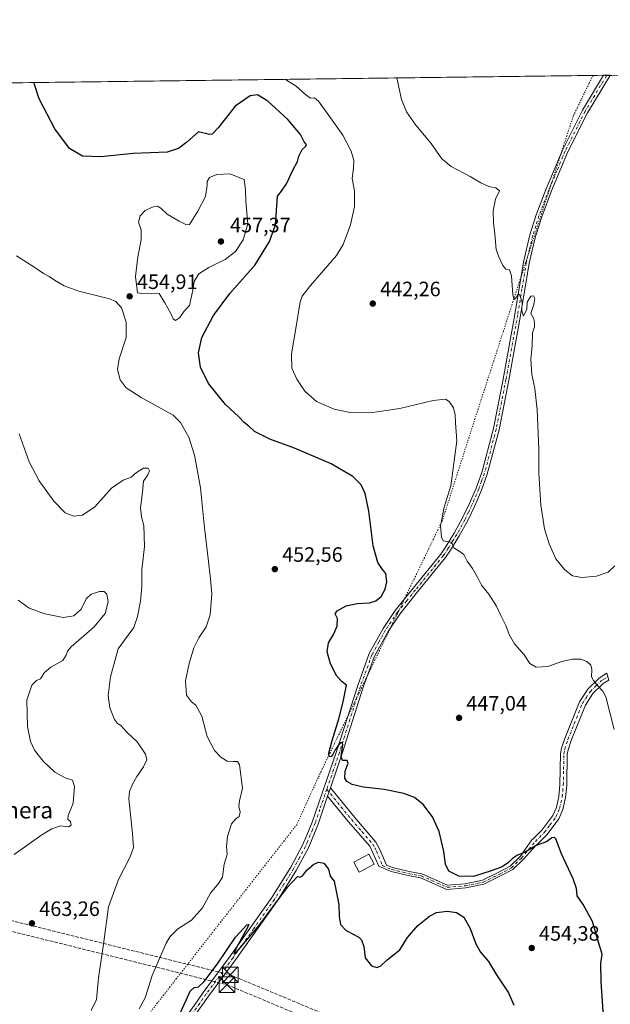
# Model space of a CAD drawing. Units: metres. Extents: x 587214 to 590679, y 4710473 to 4712830.
# Drawn here: x 588260 to 588544, y 4712356 to 4712830 of the extents above; entities that cross this region are included whole.
import ezdxf
from ezdxf.enums import TextEntityAlignment as Align

# ---------------------------------------------------------------- set-up
doc = ezdxf.new("R2010")
doc.units = ezdxf.units.M
doc.header["$MEASUREMENT"] = 0
for name, pattern in [('DGN Style 3', [2.307223, 1.648017, -0.659207]), ('DGN Style 4', [2.638475, 1.318413, -0.659207, 0.001648, -0.659207]), ('DGN Style 5', [1.153612, 0.494405, -0.659207])]:
    doc.linetypes.add(name, pattern=pattern)
for name, color, linetype, lineweight in [('Camino Cxs', 7, 'Continuous', 0), ('Camino eje', 30, 'DGN Style 4', 13), ('Comarca CxS', 21, 'Continuous', 0), ('Comunidad Autónoma CxS', 142, 'Continuous', 0), ('Conducción de hidrocarburos lineal', 6, 'DGN Style 3', 0), ('Cultivos herbáceos CxS', 92, 'Continuous', 0), ('Curva de nivel maestra', 30, 'Continuous', 30), ('Curva de nivel normal', 30, 'Continuous', 0), ('Edificación ligera Cxs', 1, 'Continuous', 0), ('Municipio', 91, 'Continuous', 13), ('Municipio CxS', 4, 'Continuous', 0), ('Pista no pavimentada Cxs', 111, 'Continuous', 0), ('Pista no pavimentada eje', 91, 'DGN Style 4', 0), ('Provincia CxS', 1, 'Continuous', 0), ('Punto de cota en terreno', 7, 'Continuous', 0), ('Rótulo de punto de cota en terreno', 7, 'Continuous', 0), ('Texto cartográfico', 7, 'Continuous', 0), ('Torre de tendido puntual', 7, 'Continuous', 0), ('Vía pecuaria eje', 92, 'DGN Style 5', 0)]:
    doc.layers.add(name, color=color, linetype=linetype, lineweight=lineweight)
doc.styles.add('Style-Arial', font='txt')

# ---------------------------------------------------------------- blocks, each defined once
blk = doc.blocks.new('*U10')
at = {"layer": 'Cultivos herbáceos CxS', "color": 92, "linetype": 'Continuous', "lineweight": 0}
blk.add_polyline3d([(587720.4221, 4712792.54, 493.8706), (588789.9677, 4712806.2275, 436.5308), (588786.9045, 4712798.2879, 436.974), (588792.4371, 4712775.5191, 435.9819), (588795.0009, 4712756.9801, 433.4429), (588831.4372, 4712719.7207, 429.1787), (588840.9398, 4712707.3407, 427.8507), (588849.2508, 4712707.5715, 427.4696), (588880.8301, 4712739.9691, 428.7432), (588901.8829, 4712778.0379, 431.0523), (588922.936, 4712786.9475, 430.8313), (588952.7367, 4712808.3105, 431.5713), (589106.0215, 4712810.2722, 426.3921)], dxfattribs=at)
blk = doc.blocks.new('5PATER')
at = {"layer": 'Conducción de hidrocarburos lineal', "linetype": 'Continuous', "lineweight": 0}
h = blk.add_hatch(color=51, dxfattribs=at)
edge = h.paths.add_edge_path()
edge.add_ellipse((0, 0), major_axis=(-0.11, -0.111), ratio=0.999422, start_angle=0, end_angle=360)
blk = doc.blocks.new('5TTEND')
at = {"layer": 'Municipio', "color": 7, "linetype": 'Continuous', "lineweight": 0}
for p, q in [((-0.375, 0.3754), (0.375, -0.3746)), ((0.372, 0.3784), (-0.372, -0.3776))]:
    blk.add_line(p, q, dxfattribs=at)
at = {"layer": 'Municipio', "color": 7, "linetype": 'Continuous', "lineweight": 0, "flags": 128}
blk.add_lwpolyline([(-0.375, -0.3746), (0.375, -0.3746), (0.375, 0.3754), (-0.375, 0.3754), (-0.372, -0.3776)], dxfattribs=at)

msp = doc.modelspace()

# ---------------------------------------------------------------- linework, layer by layer
at = {"layer": 'Camino Cxs', "color": 7, "linetype": 'Continuous', "lineweight": 0, "extrusion": (0.004855, 0.014317, 0.999886), "elevation": 70776.2005, "flags": 128}
msp.add_lwpolyline([(588399.2355, 4711925.4685), (588400.6058, 4711929.509)], dxfattribs=at)
at = {"layer": 'Camino Cxs', "color": 7, "linetype": 'Continuous', "lineweight": 0}
msp.add_polyline3d([(588408.3601, 4712455.8301, 450.6665), (588409.7301, 4712459.8701, 450.602), (588421.2401, 4712445.7601, 452.9677), (588431.6501, 4712433.7401, 452.81), (588433.5001, 4712430.1901, 452.6773), (588436.6901, 4712422.7001, 451.9406), (588439.5955, 4712421.4343, 451.6378), (588447.5831, 4712419.5373, 451.4463), (588453.7449, 4712418.4075, 451.865), (588466.1739, 4712412.9949, 452.3502), (588474.6709, 4712413.6785, 453.208), (588482.8901, 4712415.3621, 451.2409), (588490.4507, 4712419.0429, 451.7053), (588496.2861, 4712422.2079, 452.0061), (588501.0087, 4712426.7337, 451.5798), (588506.7195, 4712434.8285, 451.5496), (588507.3901, 4712435.2701, 451.458), (588511.5701, 4712439.5101, 451.797), (588516.8701, 4712446.5801, 449.9377), (588518.5301, 4712450.4101, 450.5964), (588519.7301, 4712455.6901, 450.5435), (588520.2601, 4712461.2701, 450.0451), (588520.5301, 4712476.4201, 448.8747), (588521.0101, 4712478.9001, 448.5821), (588522.5501, 4712483.7001, 448.1503), (588529.6001, 4712501.2201, 446.7237), (588533.6301, 4712507.3401, 446.0506), (588539.0801, 4712512.6201, 445.2261), (588542.8601, 4712515.1201, 444.5169), (588543.7001, 4712511.7701, 444.5216), (588541.1101, 4712510.1001, 445.1459), (588536.1201, 4712505.2801, 446.0142), (588532.4701, 4712499.7201, 446.4377), (588525.5801, 4712482.6001, 448.0944), (588524.1301, 4712478.0901, 448.877), (588523.7401, 4712476.0801, 448.9499), (588523.4801, 4712461.0901, 449.709), (588522.9201, 4712455.1801, 449.5175), (588521.6101, 4712449.4001, 449.7401), (588519.6801, 4712444.9501, 450.0511), (588514.0201, 4712437.4101, 451.9713), (588509.4459, 4712432.7739, 451.5705), (588508.9737, 4712432.4625, 451.407), (588502.4717, 4712425.3655, 452.2419), (588497.4759, 4712420.5779, 452.2272), (588491.3655, 4712417.2639, 451.7543), (588483.5385, 4712413.4533, 451.3621), (588474.9527, 4712411.6947, 452.9312), (588465.8349, 4712410.9611, 451.8062), (588453.1577, 4712416.4819, 451.5178), (588447.1715, 4712417.5793, 451.0792), (588438.9615, 4712419.5293, 451.4438), (588433.0001, 4712422.1101, 451.723), (588430.2201, 4712428.6401, 452.7111), (588428.6401, 4712431.7001, 452.5443), (588418.4701, 4712443.4301, 453.4755)], close=True, dxfattribs=at)
msp.add_polyline3d([(588409.7301, 4712459.8701, 450.602), (588421.2401, 4712445.7601, 452.9677), (588431.6501, 4712433.7401, 452.81), (588433.5001, 4712430.1901, 452.6773), (588436.6901, 4712422.7001, 451.9406), (588439.5955, 4712421.4343, 451.6378), (588447.5831, 4712419.5373, 451.4463), (588453.7449, 4712418.4075, 451.865), (588466.1739, 4712412.9949, 452.3502), (588474.6709, 4712413.6785, 453.208), (588482.8901, 4712415.3621, 451.2409), (588490.4507, 4712419.0429, 451.7053), (588496.2861, 4712422.2079, 452.0061), (588501.0087, 4712426.7337, 451.5798), (588506.7195, 4712434.8285, 451.5496), (588507.3901, 4712435.2701, 451.458), (588511.5701, 4712439.5101, 451.797), (588516.8701, 4712446.5801, 449.9377), (588518.5301, 4712450.4101, 450.5964), (588519.7301, 4712455.6901, 450.5435), (588520.2601, 4712461.2701, 450.0451), (588520.5301, 4712476.4201, 448.8747), (588521.0101, 4712478.9001, 448.5821), (588522.5501, 4712483.7001, 448.1503), (588529.6001, 4712501.2201, 446.7237), (588533.6301, 4712507.3401, 446.0506), (588539.0801, 4712512.6201, 445.2261), (588542.8601, 4712515.1201, 444.5169), (588543.7001, 4712511.7701, 444.5216), (588541.1101, 4712510.1001, 445.1459), (588536.1201, 4712505.2801, 446.0142), (588532.4701, 4712499.7201, 446.4377), (588525.5801, 4712482.6001, 448.0944), (588524.1301, 4712478.0901, 448.877), (588523.7401, 4712476.0801, 448.9499), (588523.4801, 4712461.0901, 449.709), (588522.9201, 4712455.1801, 449.5175), (588521.6101, 4712449.4001, 449.7401), (588519.6801, 4712444.9501, 450.0511), (588514.0201, 4712437.4101, 451.9713), (588509.4459, 4712432.7739, 451.5705), (588508.9737, 4712432.4625, 451.407), (588502.4717, 4712425.3655, 452.2419), (588497.4759, 4712420.5779, 452.2272), (588491.3655, 4712417.2639, 451.7543), (588483.5385, 4712413.4533, 451.3621), (588474.9527, 4712411.6947, 452.9312), (588465.8349, 4712410.9611, 451.8062), (588453.1577, 4712416.4819, 451.5178), (588447.1715, 4712417.5793, 451.0792), (588438.9615, 4712419.5293, 451.4438), (588433.0001, 4712422.1101, 451.723), (588430.2201, 4712428.6401, 452.7111), (588428.6401, 4712431.7001, 452.5443), (588418.4701, 4712443.4301, 453.4755), (588408.3601, 4712455.8301, 450.6665)], dxfattribs=at)
at = {"layer": 'Camino eje', "color": 30, "linetype": 'DGN Style 4', "lineweight": 13}
msp.add_polyline3d([(588407.9599, 4712459.1807, 450.5429), (588414.8001, 4712450.7951, 452.4619), (588419.8551, 4712444.5951, 453.0706), (588424.9401, 4712438.7301, 453.1682), (588430.1451, 4712432.7201, 452.4953), (588431.0701, 4712430.9451, 452.505), (588431.8601, 4712429.4151, 452.4728), (588434.8451, 4712422.4051, 451.7961), (588439.2785, 4712420.4817, 451.5432), (588447.3773, 4712418.5583, 451.2522), (588453.4513, 4712417.4447, 451.6625), (588466.0045, 4712411.9781, 452.2044), (588474.8119, 4712412.6867, 453.3273), (588483.2143, 4712414.4077, 451.3221), (588490.9081, 4712418.1533, 451.7801), (588496.8809, 4712421.3929, 452.1023), (588501.7403, 4712426.0497, 451.9163), (588508.4151, 4712434.0201, 451.4432), (588512.7951, 4712438.4601, 451.952), (588515.4451, 4712441.9951, 450.5602), (588518.2751, 4712445.7651, 449.9063), (588520.0701, 4712449.9051, 450.0899), (588521.3251, 4712455.4351, 449.9601), (588521.8701, 4712461.1801, 449.8875), (588522.0001, 4712468.6751, 449.4341), (588522.1351, 4712476.2501, 448.7685), (588522.5701, 4712478.4951, 448.5404), (588524.0651, 4712483.1501, 448.095), (588531.0351, 4712500.4701, 446.5587), (588532.8601, 4712503.2501, 446.2308), (588534.8751, 4712506.3101, 445.9975), (588537.6001, 4712508.9501, 445.5851), (588540.0951, 4712511.3601, 445.1243), (588541.3901, 4712512.1951, 444.7677), (588543.2801, 4712513.4451, 444.442)], dxfattribs=at)
at = {"layer": 'Comarca CxS', "color": 21, "linetype": 'Continuous', "lineweight": 0, "flags": 128}
msp.add_lwpolyline([(587822.27, 4712721.356), (587824.804, 4712743.33), (587826.255, 4712753.236), (587827.954, 4712761.87), (587830.322, 4712772.573), (587830.819, 4712774.819), (587832.143, 4712784.725), (587833.331, 4712792.853), (587833.2639, 4712793.9841), (590634.28, 4712829.83)], dxfattribs=at)
at = {"layer": 'Comunidad Autónoma CxS', "color": 142, "linetype": 'Continuous', "lineweight": 0, "flags": 128}
msp.add_lwpolyline([(587734.2011, 4710479.1158), (587243.08, 4710472.83), (587214.07, 4712786.06), (587833.2639, 4712793.9841), (590634.28, 4712829.83), (590664.44, 4710516.62)], close=True, dxfattribs=at)
at = {"layer": 'Conducción de hidrocarburos lineal', "color": 6, "linetype": 'DGN Style 3', "lineweight": 0}
for points in [[(587215.7916, 4712648.7845, 484.7647), (587353.6855, 4712614.5224, 493.9248), (587532.722, 4712569.922, 497.6486), (587718.1205, 4712526.5883, 482.7984), (587866.5614, 4712491.026, 460.2819), (588020.0936, 4712454.5085, 459.4194), (588181.7242, 4712414.339, 465.6218), (588361.4813, 4712369.7974, 449.5073), (588482.0273, 4712319.477, 445.4334), (588574.8902, 4712279.792, 439.7105), (588758.3974, 4712203.754, 443.2069), (588913.4163, 4712138.1568, 441.4329), (589047.3557, 4712077.2176, 418.3429)], [(587215.8564, 4712643.6163, 484.5175), (587352.4783, 4712609.6703, 493.4083), (587531.5486, 4712565.0615, 497.4944), (587716.969, 4712521.7227, 483.1948), (587865.4005, 4712486.1626, 459.8151), (588018.9121, 4712449.65, 459.0422), (588180.5199, 4712409.4862, 465.3234), (588359.9078, 4712365.0361, 449.2073), (588480.0818, 4712314.871, 444.9961), (588572.9507, 4712275.1834, 439.6261), (588756.4661, 4712199.142, 443.0162), (588911.4064, 4712133.5781, 441.5283), (589045.3917, 4712072.618, 418.3224)]]:
    msp.add_polyline3d(points, dxfattribs=at)
at = {"layer": 'Cultivos herbáceos CxS', "color": 92, "linetype": 'Continuous', "lineweight": 0, "extrusion": (0.063544, 0.000813206, 0.997979), "elevation": 41668.8535, "flags": 128}
msp.add_lwpolyline([(4704885.9214, -646755.9977), (4704885.9214, -647460.8902)], dxfattribs=at)
at = {"layer": 'Cultivos herbáceos CxS', "color": 92, "linetype": 'Continuous', "lineweight": 0, "extrusion": (0.012072, 0.000154645, 0.999927), "elevation": 8272.5634, "flags": 128}
msp.add_lwpolyline([(588492.9871, 4712801.8205), (588494.6187, 4712801.8414)], dxfattribs=at)
at = {"layer": 'Cultivos herbáceos CxS', "color": 92, "linetype": 'Continuous', "lineweight": 0, "extrusion": (0.031161, 0.000397912, 0.999514), "elevation": 20653.6521, "flags": 128}
msp.add_lwpolyline([(4704904.0949, -648341.2933), (4704904.0949, -648342.978)], dxfattribs=at)
at = {"layer": 'Curva de nivel maestra', "color": 30, "linetype": 'Continuous', "lineweight": 30, "elevation": 450, "flags": 128}
for points in [[(588541.41, 4712347.4501), (588540.05, 4712366.3601), (588540, 4712375.1901), (588540.5, 4712379.8101), (588538.76, 4712385.5401), (588535.85, 4712395.4601), (588531.39, 4712403.6901), (588528.55, 4712407.9001), (588528.16, 4712411.4301), (588526.6, 4712416.0801), (588521.03, 4712428.1401), (588518.18, 4712435.2601), (588517.59, 4712435.9601), (588516.34, 4712435.7201), (588513.69, 4712433.8801), (588508.83, 4712432.0801), (588503.11, 4712428.7501), (588499.88, 4712427.4701), (588497.34, 4712425.7601), (588495.36, 4712423.6901), (588492.07, 4712421.5801), (588487.14, 4712419.9301), (588478.65, 4712417.2201), (588471.48, 4712417.2501), (588466.69, 4712419.7301), (588465.06, 4712423.0301), (588464.28, 4712429.2401), (588462.07, 4712438.8501), (588458.86, 4712445.8801), (588454.32, 4712451.8401), (588450.14, 4712455.2101), (588445.06, 4712457.1401), (588435.54, 4712459.0401), (588425.62, 4712460.2401), (588420.2, 4712461.4901), (588417.62, 4712462.9101), (588416.63, 4712464.5401), (588416.8, 4712467.9201), (588418.25, 4712471.7401), (588417.74, 4712473.0301), (588415.54, 4712473.0101), (588414.93, 4712474.9301), (588415.66, 4712480.5401), (588415.54, 4712481.5901), (588414.48, 4712481.5401), (588411.94, 4712478.2001), (588410.87, 4712475.9401), (588410.07, 4712474.9301), (588409.09, 4712474.8101), (588408.91, 4712476.5401), (588410.49, 4712482.6901), (588413.84, 4712493.0901), (588415.93, 4712501.2201), (588416.82, 4712506.1201), (588417.42, 4712509.3801), (588415.32, 4712510.9501), (588412.88, 4712513.6601), (588409.69, 4712519.6201), (588408.08, 4712525.4401), (588408.72, 4712529.7701), (588411.27, 4712533.7701), (588413.01, 4712537.7701), (588413.06, 4712541.4401), (588411.95, 4712543.6001), (588412.92, 4712545.1001), (588417.33, 4712547.4501), (588422.54, 4712548.6901), (588428.47, 4712549.0401), (588431.65, 4712549.9601), (588434.09, 4712552.1001), (588436.1, 4712555.5901), (588436.85, 4712559.0401), (588436.38, 4712563.0701), (588434.85, 4712565.0801), (588432.49, 4712568.4301), (588430.24, 4712576.4601), (588428.14, 4712593.0901), (588426.44, 4712601.6501), (588424.45, 4712605.7501), (588420.55, 4712609.7701), (588410.02, 4712615.9901), (588392.5, 4712623.4801), (588380.51, 4712627.8301), (588373.13, 4712631.4501), (588370.38, 4712634.0201), (588368.15, 4712635.8001), (588365.58, 4712638.5601), (588359.22, 4712644.5301), (588351.01, 4712654.6601), (588347.11, 4712662.4301), (588346.16, 4712669.3401), (588347.85, 4712676.7301), (588353.4, 4712687.3201), (588361.36, 4712697.9501), (588373.5, 4712711.8201), (588380.35, 4712723.0201), (588383.3, 4712730.9501), (588384.23, 4712744.8101), (588386.14, 4712747.2901), (588388.53, 4712750.8001), (588391.84, 4712757.6801), (588393.87, 4712761.6001), (588394.49, 4712764.1201), (588396.14, 4712767.3001), (588397.86, 4712768.8501), (588398.14, 4712769.7701), (588397.06, 4712771.0001), (588395.32, 4712774.5401), (588389.19, 4712781.8001), (588379.66, 4712790.5601), (588374.61, 4712793.6101), (588371.15, 4712793.1501), (588363.8, 4712788.1201), (588355.62, 4712777.7401), (588352.74, 4712774.6601), (588351.5, 4712774.6001), (588346.14, 4712775.7401), (588340.54, 4712770.7901), (588336.63, 4712767.7801), (588331.17, 4712766.0901), (588314.73, 4712765.3801), (588299.18, 4712763.8401), (588290.32, 4712764.1701), (588284.02, 4712767.8601), (588277.1, 4712777.3101), (588269.43, 4712791.7901), (588266.9921, 4712799.5347)], [(588335.29, 4712346.9101), (588340.24, 4712357.5501), (588342.12, 4712361.9801), (588344.13, 4712363.6601), (588346.13, 4712364.0101), (588348.91, 4712366.5701), (588355.35, 4712375.0501), (588364.01, 4712387.9001), (588369.44, 4712393.8401), (588370.45, 4712394.1001), (588369.78, 4712392.5501), (588364.38, 4712382.6801), (588363.19, 4712379.6901), (588364.35, 4712380.6001), (588375.19, 4712393.4301), (588389.11, 4712412.0901), (588393.85, 4712417.2301), (588395.03, 4712416.8701), (588396.28, 4712417.5401), (588398.47, 4712420.3101), (588401.81, 4712423.1001), (588404.2, 4712424.1301), (588406.54, 4712423.5801), (588408.74, 4712420.6901), (588409.67, 4712417.2901), (588411.58, 4712414.8401), (588413.81, 4712403.7401), (588413.91, 4712397.8601), (588414.52, 4712394.0501), (588417.23, 4712391.1201), (588423.36, 4712387.9001), (588424.67, 4712386.5901), (588425.74, 4712383.4801), (588426.44, 4712378.0401), (588429.54, 4712374.1201), (588432.04, 4712373.2601), (588433.94, 4712374.1301), (588437.09, 4712377.0101), (588443.19, 4712381.8401), (588446.91, 4712387.7401), (588451.85, 4712393.6001), (588457.39, 4712398.1301), (588460.81, 4712399.7501), (588465.87, 4712400.4001), (588470.41, 4712399.9001), (588474.03, 4712397.5601), (588477.09, 4712392.1101), (588479.8, 4712384.7601), (588482.03, 4712380.7801), (588485.84, 4712376.2801), (588489.75, 4712369.8201), (588495.39, 4712361.1301), (588498.05, 4712355.1401)]]:
    msp.add_lwpolyline(points, dxfattribs=at)
at = {"layer": 'Curva de nivel normal', "color": 30, "linetype": 'Continuous', "lineweight": 0, "flags": 128}
for points, elevation in [([(588546.34, 4712487.9701), (588542.33, 4712503.6201), (588540.91, 4712506.4801), (588538.3, 4712509.2101), (588536.41, 4712511.5201), (588535.47, 4712513.3801), (588535.65, 4712516.9401), (588535.06, 4712519.0201), (588533.13, 4712520.7501), (588530.22, 4712521.8401), (588526.22, 4712521.8401), (588521.08, 4712520.6901), (588514.38, 4712518.2701), (588508.72, 4712517.9401), (588505.68, 4712519.7201), (588502.94, 4712523.9601), (588498.4, 4712529.2401), (588495.72, 4712533.7201), (588494.26, 4712537.9901), (588491.77, 4712542.8201), (588489.67, 4712547.3601), (588486.04, 4712553.1801), (588482.53, 4712557.5001), (588480.77, 4712561.0801), (588478.12, 4712565.4501), (588475.52, 4712568.9801), (588474, 4712572.2701), (588471.7, 4712573.8301), (588469.11, 4712575.4301), (588468.14, 4712578.0201), (588464.08, 4712578.8901), (588463.23, 4712580.5501), (588462.68, 4712586.0001), (588464.42, 4712595.0201), (588467.74, 4712605.3601), (588470.65, 4712627.0701), (588469.9, 4712635.6701), (588469.73, 4712639.4801), (588468.95, 4712642.9201), (588466.91, 4712645.8801), (588465.07, 4712647.0401), (588459.18, 4712646.5001), (588443.1, 4712642.5201), (588428.91, 4712640.4701), (588419.22, 4712640.6101), (588411.58, 4712642.3201), (588402.98, 4712645.9801), (588397.34, 4712650.9801), (588393.47, 4712656.6501), (588391.21, 4712661.9501), (588391, 4712668.9401), (588393.02, 4712681.1001), (588395.22, 4712693.9401), (588396.1, 4712696.6501), (588400.1, 4712701.8501), (588412.69, 4712716.2001), (588415.84, 4712721.6001), (588419.44, 4712731.0401), (588421.32, 4712739.9201), (588421.29, 4712747.3701), (588420.2, 4712753.2701), (588420.85, 4712758.3201), (588420.98, 4712761.9401), (588419.64, 4712766.4501), (588415.64, 4712774.2901), (588408.9, 4712783.6601), (588404.06, 4712790.5901), (588402.02, 4712792.1401), (588400.14, 4712792.1101), (588397.81, 4712793.5701), (588393.19, 4712797.8001), (588388.0197, 4712801.0836)], 445), ([(588441.6644, 4712801.7702), (588443.95, 4712791.4401), (588446.4, 4712785.3801), (588450.9, 4712779.1001), (588458.22, 4712770.1201), (588463.43, 4712762.8001), (588467.87, 4712759.1701), (588477.04, 4712754.3501), (588482.2, 4712751.1901), (588486.03, 4712749.4401), (588489.37, 4712748.9001), (588491.15, 4712747.3501), (588489.27, 4712743.4601), (588488.16, 4712737.7701), (588488.18, 4712732.0401), (588488.9, 4712726.7601), (588489.57, 4712719.2001), (588490.83, 4712715.5901), (588492.73, 4712711.3701), (588494.15, 4712709.7301), (588495.9, 4712709.3001), (588496.87, 4712706.4501), (588497.51, 4712697.3201), (588498.19, 4712695.0001), (588499.1, 4712696.0401), (588500.07, 4712697.8501), (588500.97, 4712697.2101), (588502.11, 4712693.7801), (588501.91, 4712689.6801), (588502.7, 4712687.0801), (588504.22, 4712690.3501), (588504.38, 4712693.7801), (588506.16, 4712696.7301), (588507.43, 4712696.9001), (588508.17, 4712695.5701), (588507.71, 4712692.6801), (588506.26, 4712688.3401), (588507.62, 4712685.7801), (588507.93, 4712683.8101), (588507.98, 4712681.9001), (588507.08, 4712678.9601), (588506.84, 4712672.7301), (588506.24, 4712666.3501), (588506.78, 4712658.9101), (588508.22, 4712652.1401), (588509.31, 4712641.9401), (588510.08, 4712623.0401), (588510.14, 4712611.4301), (588511.11, 4712595.9601), (588512.79, 4712584.5801), (588514.98, 4712577.4401), (588518.34, 4712570.2001), (588522.53, 4712564.8201), (588526.24, 4712562.0501), (588530.82, 4712561.1201), (588537.82, 4712561.7501), (588543.48, 4712563.7201), (588546.69, 4712566.7701)], 440), ([(588361.3, 4712755.6201), (588354.98, 4712755.3201), (588351.51, 4712753.7601), (588350.3, 4712751.8701), (588350.37, 4712750.0601), (588349.5, 4712744.7301), (588345.96, 4712737.6801), (588341.94, 4712731.2201), (588340.45, 4712731.0201), (588336.96, 4712732.8401), (588331.17, 4712736.1601), (588328.07, 4712739.0601), (588326.38, 4712740.0401), (588323.9, 4712739.5801), (588320.53, 4712737.8601), (588318.04, 4712735.3601), (588317.37, 4712732.3601), (588318.56, 4712728.5401), (588318.6, 4712723.7901), (588316.99, 4712715.5801), (588315.82, 4712706.1101), (588316.77, 4712698.2801), (588318.69, 4712697.8901), (588323.4, 4712697.7601), (588327.28, 4712697.9301), (588330.01, 4712693.4401), (588332.89, 4712688.3201), (588333.93, 4712685.7001), (588335.19, 4712685.0301), (588337.01, 4712686.2801), (588339.26, 4712689.4501), (588341.88, 4712692.1101), (588343.51, 4712699.4901), (588344.16, 4712703.6901), (588346.4, 4712707.4301), (588351.13, 4712710.4701), (588359.11, 4712714.3901), (588364.02, 4712718.2501), (588367.77, 4712723.8701), (588369.89, 4712731.4601), (588369.06, 4712742.2101), (588368.83, 4712747.9201), (588368.13, 4712752.8801), (588361.3, 4712755.6201)], 455), ([(588317.61, 4712353.4301), (588320.45, 4712358.6701), (588323.87, 4712369.4201), (588330.58, 4712385.0901), (588332.48, 4712388.3001), (588336.02, 4712391.7601), (588342.77, 4712396.0901), (588348.13, 4712402.0901), (588352.06, 4712409.2001), (588355.77, 4712413.8701), (588357.78, 4712416.8701), (588358.5, 4712423.0901), (588359.97, 4712427.7601), (588359.65, 4712431.7601), (588360.24, 4712436.3901), (588362.11, 4712442.5001), (588364.13, 4712444.9601), (588365.86, 4712446.0501), (588366.26, 4712448.2201), (588365.61, 4712450.9001), (588365.93, 4712453.5401), (588367.44, 4712459.6901), (588365.91, 4712471.0001), (588364.92, 4712472.5601), (588362.83, 4712472.6201), (588360, 4712472.7901), (588356.92, 4712474.5801), (588353.9, 4712477.8001), (588350.38, 4712484.5801), (588347.75, 4712494.3901), (588344.99, 4712499.6301), (588342.86, 4712501.2201), (588340.36, 4712504.5301), (588340.01, 4712511.4501), (588341.7, 4712519.7301), (588344.03, 4712527.2501), (588346.43, 4712532.1401), (588349.87, 4712537.4401), (588351.86, 4712543.2601), (588352.7, 4712553.3701), (588351.95, 4712560.4401), (588350.84, 4712570.4001), (588349.03, 4712585.0201), (588347.2, 4712604.4201), (588344.25, 4712620.0201), (588341.47, 4712628.8201), (588337.54, 4712635.7801), (588333.94, 4712639.3901), (588318.63, 4712647.8001), (588311.36, 4712652.4701), (588308.52, 4712656.3701), (588307.22, 4712661.3301), (588308.05, 4712666.5601), (588311.4, 4712676.8101), (588311.33, 4712684.1601), (588309.11, 4712691.0201), (588306.32, 4712694.1001), (588303.28, 4712695.3801), (588288.59, 4712699.1501), (588281.48, 4712701.6101), (588276.8, 4712704.3501), (588274.35, 4712706.1401), (588271.58, 4712707.5601), (588267.44, 4712710.4201), (588258.49, 4712716.1501)], 455), ([(588294.46, 4712352.6101), (588297.01, 4712357.9601), (588297.99, 4712368.3201), (588300.38, 4712384.6401), (588302.9, 4712402.5101), (588307.62, 4712415.7601), (588313.16, 4712426.2601), (588314.96, 4712430.9201), (588314.48, 4712437.8901), (588312.6, 4712454.5801), (588312.9, 4712458.1501), (588314.49, 4712461.6201), (588316.58, 4712465.3101), (588319.7, 4712470.0301), (588321.31, 4712473.4101), (588320.7, 4712476.0801), (588316.72, 4712482.0201), (588311.7, 4712486.6601), (588308.87, 4712489.8301), (588307.22, 4712490.8601), (588305.79, 4712492.7601), (588303.5, 4712498.4001), (588302.77, 4712504.2601), (588303.84, 4712513.2901), (588307.54, 4712526.8601), (588312.32, 4712533.4601), (588315.04, 4712537.1201), (588316.8, 4712542.3201), (588318.27, 4712549.8001), (588318.88, 4712556.8501), (588318.92, 4712564.8901), (588320.14, 4712576.1201), (588319.89, 4712586.2001), (588318.73, 4712590.3701), (588318.35, 4712594.6601), (588319.22, 4712602.3501), (588319.74, 4712607.5001), (588321.77, 4712610.5401), (588322.68, 4712612.4801), (588322.03, 4712613.7601), (588319.78, 4712613.7801), (588316.3, 4712611.7501), (588313.76, 4712609.4601), (588309.97, 4712608.1001), (588304.39, 4712604.2101), (588296.26, 4712595.2701), (588290.37, 4712591.2001), (588286.13, 4712590.7101), (588281.96, 4712592.3801), (588276.57, 4712597.8801), (588269.52, 4712607.7001), (588264.67, 4712616.8801), (588259.8, 4712630.4201)], 460), ([(588259.43, 4712550.2401), (588264.64, 4712546.3401), (588272.28, 4712543.6101), (588281.08, 4712541.9801), (588286.13, 4712542.7401), (588289.78, 4712545.8501), (588292.06, 4712550.9001), (588294.6, 4712553.1201), (588298.53, 4712554.3801), (588300.78, 4712554.3901), (588302.1, 4712553.1301), (588302.74, 4712549.4101), (588301.24, 4712543.9101), (588296.03, 4712537.3501), (588284.89, 4712527.7101), (588283.13, 4712525.7601), (588282.52, 4712523.7301), (588280.89, 4712521.1401), (588275.13, 4712518.0201), (588272.13, 4712515.3601), (588270.13, 4712512.2901), (588268.13, 4712511.6001), (588265.92, 4712509.3701), (588263.58, 4712502.1601), (588263.91, 4712489.4301), (588265.25, 4712482.2101), (588267.28, 4712478.0601), (588271.45, 4712472.7501), (588277.08, 4712467.4701), (588281.99, 4712464.6301), (588285.54, 4712463.5101), (588286.49, 4712460.4301), (588285.8, 4712452.4301), (588283.44, 4712446.5901), (588283.34, 4712444.7501), (588284.54, 4712443.5901), (588284.86, 4712441.9301), (588283.64, 4712441.1301), (588279.69, 4712441.4901), (588275.58, 4712440.1401), (588270.8, 4712437.2301), (588257.46, 4712427.7601)], 465)]:
    msp.add_lwpolyline(points, dxfattribs=dict(at, elevation=elevation))
at = {"layer": 'Edificación ligera Cxs', "color": 1, "linetype": 'Continuous', "lineweight": 0}
msp.add_polyline3d([(588430.8001, 4712423.1001, 452.4306), (588423.5701, 4712419.2301, 452.9202), (588421.0101, 4712424.0101, 454.1852), (588428.2301, 4712427.8801, 453.1014), (588430.8001, 4712423.1001, 452.4306)], dxfattribs=at)
msp.add_3dface([(588430.8001, 4712423.1001, 454.1852), (588423.5701, 4712419.2301, 454.1852), (588421.0101, 4712424.0101, 454.1852), (588428.2301, 4712427.8801, 454.1852)], dxfattribs=at)
at = {"layer": 'Municipio CxS', "color": 4, "linetype": 'Continuous', "lineweight": 0, "flags": 128}
msp.add_lwpolyline([(587822.27, 4712721.356), (587824.804, 4712743.33), (587826.255, 4712753.236), (587827.954, 4712761.87), (587830.322, 4712772.573), (587830.819, 4712774.819), (587832.143, 4712784.725), (587833.331, 4712792.853), (587833.2639, 4712793.9841), (590634.28, 4712829.83)], dxfattribs=at)
at = {"layer": 'Pista no pavimentada Cxs', "color": 111, "linetype": 'Continuous', "lineweight": 0, "extrusion": (0.031471, 0.000402495, 0.999505), "elevation": 20857.3798, "flags": 128}
msp.add_lwpolyline([(4704891.0709, -648427.6465), (4704891.0709, -648430.9637)], dxfattribs=at)
at = {"layer": 'Pista no pavimentada Cxs', "color": 111, "linetype": 'Continuous', "lineweight": 0, "extrusion": (0.004855, 0.014317, 0.999886), "elevation": 70776.2005, "flags": 128}
msp.add_lwpolyline([(588399.2355, 4711925.4685), (588400.6058, 4711929.509)], dxfattribs=at)
at = {"layer": 'Pista no pavimentada Cxs', "color": 111, "linetype": 'Continuous', "lineweight": 0}
for points in [[(588336.0701, 4712343.7901, 450.6583), (588345.6601, 4712357.2901, 450.236), (588348.5201, 4712361.3301, 450.1572), (588361.4701, 4712378.8001, 450.2257), (588381.4601, 4712406.9701, 450.2684), (588390.6301, 4712421.6601, 450.5057), (588396.3201, 4712432.2801, 450.8139), (588398.3301, 4712437.0901, 450.7869), (588400.9801, 4712443.4001, 450.8272), (588412.7201, 4712477.3001, 450.9051), (588422.8501, 4712509.1801, 449.937), (588428.4201, 4712524.5201, 449.6646), (588435.0701, 4712536.6301, 449.4062), (588440.8401, 4712545.2301, 449.3959), (588449.5201, 4712555.9801, 449.0268), (588462.9101, 4712572.4301, 445.7849), (588465.1401, 4712575.7701, 445.5042), (588469.3401, 4712582.6001, 444.8011), (588473.2001, 4712589.6401, 444.658), (588476.7001, 4712596.8601, 444.1814), (588479.8301, 4712604.2401, 443.7174), (588482.5801, 4712611.7801, 442.7764), (588488.1801, 4712632.9301, 442.2764), (588492.8701, 4712656.7601, 441.8107), (588498.5201, 4712687.9001, 440.5242), (588502.6701, 4712713.0901, 439.8459), (588505.8201, 4712726.2001, 440.0246), (588508.8201, 4712735.8501, 439.4213), (588513.6501, 4712748.4301, 441.2406), (588521.4001, 4712766.9701, 439.1181), (588531.0801, 4712786.3101, 439.1286), (588541.1701, 4712803.0401, 438.9943), (588541.1721, 4712803.0435, 438.9943), (588544.4874, 4712803.0859, 438.8899), (588544.0901, 4712802.4701, 438.8858), (588533.5301, 4712784.9601, 439.0609), (588523.9401, 4712765.8001, 439.2654), (588516.2401, 4712747.3901, 439.9523), (588511.4601, 4712734.9301, 439.3539), (588508.5201, 4712725.4501, 440.9621), (588505.4101, 4712712.5401, 440.2242), (588501.2801, 4712687.4201, 440.5498), (588495.6201, 4712656.2401, 442.4496), (588490.9101, 4712632.3101, 443.5149), (588485.2501, 4712610.9401, 442.8359), (588482.4301, 4712603.2201, 443.2312), (588479.2401, 4712595.7001, 444.7427), (588475.6901, 4712588.3501, 444.7264), (588471.7601, 4712581.1901, 445.0953), (588467.4901, 4712574.2601, 445.6762), (588465.1601, 4712570.7701, 446.1348), (588451.6901, 4712554.2201, 448.0218), (588443.1001, 4712543.5701, 449.1949), (588437.4601, 4712535.1701, 449.2751), (588430.9701, 4712523.3601, 449.7039), (588425.4901, 4712508.2801, 449.8784), (588415.3801, 4712476.4201, 450.8339), (588409.7301, 4712459.8701, 450.602), (588408.3601, 4712455.8301, 450.6665), (588403.7501, 4712442.3301, 451.0413), (588399.1801, 4712430.9301, 450.7478), (588393.2801, 4712420.0001, 450.4766), (588384.0601, 4712405.2401, 450.1362), (588364.0001, 4712376.9601, 449.9415), (588351.0501, 4712359.4901, 449.8393), (588338.5201, 4712341.8501, 449.972)], [(588336.0701, 4712343.7901, 450.6583), (588345.6601, 4712357.2901, 450.236), (588348.5201, 4712361.3301, 450.1572), (588361.4701, 4712378.8001, 450.2257), (588381.4601, 4712406.9701, 450.2684), (588390.6301, 4712421.6601, 450.5057), (588396.3201, 4712432.2801, 450.8139), (588398.3301, 4712437.0901, 450.7869), (588400.9801, 4712443.4001, 450.8272), (588412.7201, 4712477.3001, 450.9051), (588422.8501, 4712509.1801, 449.937), (588428.4201, 4712524.5201, 449.6646), (588435.0701, 4712536.6301, 449.4062), (588440.8401, 4712545.2301, 449.3959), (588449.5201, 4712555.9801, 449.0268), (588462.9101, 4712572.4301, 445.7849), (588465.1401, 4712575.7701, 445.5042), (588469.3401, 4712582.6001, 444.8011), (588473.2001, 4712589.6401, 444.658), (588476.7001, 4712596.8601, 444.1814), (588479.8301, 4712604.2401, 443.7174), (588482.5801, 4712611.7801, 442.7764), (588488.1801, 4712632.9301, 442.2764), (588492.8701, 4712656.7601, 441.8107), (588498.5201, 4712687.9001, 440.5242), (588502.6701, 4712713.0901, 439.8459), (588505.8201, 4712726.2001, 440.0246), (588508.8201, 4712735.8501, 439.4213), (588513.6501, 4712748.4301, 441.2406), (588521.4001, 4712766.9701, 439.1181), (588531.0801, 4712786.3101, 439.1286), (588541.1701, 4712803.0401, 438.9943), (588541.1722, 4712803.0436, 438.9943)], [(588544.4874, 4712803.086, 438.8899), (588544.0901, 4712802.4701, 438.8858), (588533.5301, 4712784.9601, 439.0609), (588523.9401, 4712765.8001, 439.2654), (588516.2401, 4712747.3901, 439.9523), (588511.4601, 4712734.9301, 439.3539), (588508.5201, 4712725.4501, 440.9621), (588505.4101, 4712712.5401, 440.2242), (588501.2801, 4712687.4201, 440.5498), (588495.6201, 4712656.2401, 442.4496), (588490.9101, 4712632.3101, 443.5149), (588485.2501, 4712610.9401, 442.8359), (588482.4301, 4712603.2201, 443.2312), (588479.2401, 4712595.7001, 444.7427), (588475.6901, 4712588.3501, 444.7264), (588471.7601, 4712581.1901, 445.0953), (588467.4901, 4712574.2601, 445.6762), (588465.1601, 4712570.7701, 446.1348), (588451.6901, 4712554.2201, 448.0218), (588443.1001, 4712543.5701, 449.1949), (588437.4601, 4712535.1701, 449.2751), (588430.9701, 4712523.3601, 449.7039), (588425.4901, 4712508.2801, 449.8784), (588415.3801, 4712476.4201, 450.8339), (588409.7301, 4712459.8701, 450.602)], [(588408.3601, 4712455.8301, 450.6665), (588403.7501, 4712442.3301, 451.0413), (588399.1801, 4712430.9301, 450.7478), (588393.2801, 4712420.0001, 450.4766), (588384.0601, 4712405.2401, 450.1362), (588364.0001, 4712376.9601, 449.9415), (588351.0501, 4712359.4901, 449.8393), (588338.5201, 4712341.8501, 449.972)]]:
    msp.add_polyline3d(points, dxfattribs=at)
at = {"layer": 'Pista no pavimentada eje', "color": 91, "linetype": 'DGN Style 4', "lineweight": 0}
for points in [[(588542.8037, 4712803.0644, 438.9493), (588542.6301, 4712802.7551, 438.9497), (588532.3051, 4712785.6351, 439.0862), (588522.6701, 4712766.3851, 439.1466), (588518.7951, 4712757.1151, 439.2087), (588514.9451, 4712747.9101, 440.5706), (588510.1401, 4712735.3901, 439.3905), (588508.6401, 4712730.5651, 439.5817), (588507.1701, 4712725.8251, 440.3261), (588505.6151, 4712719.3701, 441.2736), (588504.0401, 4712712.8151, 440.0632), (588501.9651, 4712700.2201, 440.3009), (588499.9001, 4712687.6601, 440.5401), (588494.2451, 4712656.5001, 442.1177), (588489.5451, 4712632.6201, 442.9028), (588483.9151, 4712611.3601, 442.8052), (588482.5051, 4712607.5001, 442.99), (588481.1301, 4712603.7301, 443.4337), (588477.9701, 4712596.2801, 444.0578), (588476.2201, 4712592.6701, 444.4116), (588474.4451, 4712588.9951, 444.653), (588470.5501, 4712581.8951, 444.9184), (588468.4151, 4712578.4301, 445.1366), (588466.3151, 4712575.0151, 445.565), (588464.0351, 4712571.6001, 445.9315), (588450.6051, 4712555.1001, 448.4128), (588446.3101, 4712549.7751, 448.448), (588441.9701, 4712544.4001, 449.0074), (588436.2651, 4712535.9001, 449.3135), (588433.0201, 4712529.9951, 449.4259), (588429.6951, 4712523.9401, 449.6763), (588426.9101, 4712516.2701, 449.8041), (588424.1701, 4712508.7301, 449.9029), (588419.1051, 4712492.7901, 450.2413), (588414.0501, 4712476.8601, 450.8707), (588411.2251, 4712468.5851, 450.7902), (588407.9599, 4712459.1807, 450.5429)], [(588407.9599, 4712459.1807, 450.5429), (588404.6701, 4712449.6151, 450.7952), (588402.3651, 4712442.8651, 450.7971), (588401.0401, 4712439.7101, 450.8462), (588398.7551, 4712434.0101, 450.7749), (588397.7501, 4712431.6051, 450.6807), (588394.9051, 4712426.2951, 450.5563), (588391.9551, 4712420.8301, 450.4974), (588387.3701, 4712413.4851, 450.3558), (588382.7601, 4712406.1051, 450.2049), (588372.7301, 4712391.9651, 450.1971), (588362.7351, 4712377.8801, 450.1084), (588349.7851, 4712360.4101, 450.0076), (588348.3551, 4712358.3901, 449.9708), (588337.2951, 4712342.8201, 450.104), (588333.3851, 4712338.3551, 450.3808), (588329.3701, 4712333.7651, 450.517), (588312.0901, 4712317.8801, 449.4796), (588294.8101, 4712301.9901, 448.9728), (588292.8901, 4712299.8001, 449.0404), (588290.9783, 4712297.5987, 448.9286)]]:
    msp.add_polyline3d(points, dxfattribs=at)
at = {"layer": 'Provincia CxS', "color": 1, "linetype": 'Continuous', "lineweight": 0, "flags": 128}
msp.add_lwpolyline([(587734.2011, 4710479.1158), (587243.08, 4710472.83), (587214.07, 4712786.06), (587833.2639, 4712793.9841), (590634.28, 4712829.83), (590664.44, 4710516.62)], close=True, dxfattribs=at)
at = {"layer": 'Vía pecuaria eje', "color": 92, "linetype": 'DGN Style 5', "lineweight": 0}
msp.add_polyline3d([(588536.1644, 4712802.9796, 439.1069), (588534.2536, 4712799.0445, 439.2315), (588532.3427, 4712795.1093, 439.2964), (588530.4319, 4712791.1742, 439.2363), (588528.521, 4712787.239, 439.314), (588526.6101, 4712783.3039, 439.1331), (588525.0838, 4712778.6019, 439.1085), (588523.5576, 4712773.8999, 439.1127), (588522.0313, 4712769.1979, 439.0778), (588520.9888, 4712765.9864, 439.1417), (588520.5051, 4712764.496, 439.1542), (588518.9788, 4712759.794, 439.1483), (588517.4525, 4712755.092, 439.2206), (588515.9263, 4712750.39, 440.238), (588515.7322, 4712749.792, 440.3135), (588514.4, 4712745.688, 440.3654), (588512.8737, 4712740.986, 439.5952), (588511.3475, 4712736.284, 439.4078), (588509.8212, 4712731.582, 439.5004), (588508.295, 4712726.8801, 440.1589), (588506.7687, 4712722.1781, 441.6414), (588505.2424, 4712717.4761, 441.1739), (588504.9251, 4712716.4983, 440.8431), (588503.7162, 4712712.7741, 440.0082), (588502.1899, 4712708.0721, 439.9452), (588501.4862, 4712705.9042, 440.0512), (588500.6637, 4712703.3701, 440.1619), (588499.1374, 4712698.6681, 440.4398), (588497.6111, 4712693.9661, 440.4213), (588496.0849, 4712689.2642, 440.6302), (588494.5586, 4712684.5622, 440.9096), (588493.0324, 4712679.8602, 441.706), (588491.5061, 4712675.1582, 443.2618), (588489.9798, 4712670.4562, 445.1256), (588488.4536, 4712665.7542, 445.9957), (588486.9273, 4712661.0522, 445.464), (588485.401, 4712656.3502, 444.494), (588483.8748, 4712651.6483, 445.0952), (588482.3485, 4712646.9463, 447.5042), (588480.8223, 4712642.2443, 446.8106), (588479.296, 4712637.5423, 444.6768), (588477.8704, 4712633.0906, 445.3181), (588476.4448, 4712628.6389, 446.117), (588475.0192, 4712624.1872, 445.7478), (588473.5936, 4712619.7355, 445.364), (588472.168, 4712615.2838, 445.7776), (588470.7424, 4712610.8321, 446.4905), (588469.3168, 4712606.3804, 446.2698), (588467.8912, 4712601.9287, 446.2612), (588466.4656, 4712597.477, 446.8705), (588465.04, 4712593.0253, 446.6927), (588463.6144, 4712588.5736, 446.0745), (588461.4511, 4712584.0994, 446.5995), (588459.2879, 4712579.6252, 447.8776), (588457.1246, 4712575.151, 448.1699), (588454.9614, 4712570.6768, 449.0129), (588452.7981, 4712566.2026, 450.128), (588450.6349, 4712561.7284, 450.6786), (588448.4716, 4712557.2542, 450.0137), (588446.3084, 4712552.78, 448.3466), (588445.3715, 4712550.8423, 448.4461), (588444.1451, 4712548.3058, 448.5829), (588442.6847, 4712545.2853, 448.7983), (588441.9819, 4712543.8316, 449.0379), (588439.8186, 4712539.3574, 449.6243), (588438.6536, 4712536.9477, 449.4717), (588437.6554, 4712534.8832, 449.3564), (588435.4921, 4712530.409, 449.702), (588433.3289, 4712525.9347, 449.8208), (588431.1656, 4712521.4605, 449.8172), (588429.0024, 4712516.9863, 449.8819), (588427.5994, 4712514.0846, 449.8055), (588426.8391, 4712512.5121, 449.8503), (588424.6759, 4712508.0379, 449.8848), (588422.5588, 4712503.6592, 449.8989), (588422.5126, 4712503.5637, 449.8981), (588420.3494, 4712499.0895, 450.1192), (588418.291, 4712494.8322, 450.1592), (588418.1861, 4712494.6153, 450.151), (588416.0229, 4712490.1411, 450.1824), (588413.8596, 4712485.6669, 450.4272), (588411.6964, 4712481.1927, 451.153), (588409.5331, 4712476.7185, 452.6766), (588407.3699, 4712472.2443, 452.2624), (588405.2066, 4712467.7701, 451.1003), (588403.2551, 4712463.4908, 450.8256), (588401.3035, 4712459.2114, 450.9481), (588399.352, 4712454.9321, 451.3038), (588397.4005, 4712450.6528, 451.4671), (588395.4489, 4712446.3734, 451.4353), (588393.4974, 4712442.0941, 451.8042), (588390.4455, 4712438.1883, 453.7119), (588387.3937, 4712434.2825, 454.209), (588384.3418, 4712430.3767, 452.2218), (588381.2899, 4712426.4709, 451.7771), (588378.2381, 4712422.565, 451.858), (588375.1862, 4712418.6592, 451.1426), (588372.1343, 4712414.7534, 450.8941), (588369.0825, 4712410.8476, 451.5745), (588366.0306, 4712406.9418, 452.699), (588362.9787, 4712403.036, 453.5751), (588359.9268, 4712399.1302, 453.5541), (588356.875, 4712395.2244, 453.4316), (588353.8231, 4712391.3186, 452.9024), (588350.7712, 4712387.4128, 452.8734), (588347.7194, 4712383.5069, 453.4844), (588344.6675, 4712379.6011, 453.2145), (588341.6156, 4712375.6953, 452.5404), (588338.5638, 4712371.7895, 452.7858), (588335.5119, 4712367.8837, 455.1853), (588332.46, 4712363.9779, 454.9362), (588329.4082, 4712360.0721, 454.8157), (588326.3563, 4712356.1663, 454.8031), (588323.3044, 4712352.2605, 455.5186)], dxfattribs=at)

# ---------------------------------------------------------------- block references
at = {"layer": 'Cultivos herbáceos CxS', "color": 92, "linetype": 'Continuous', "lineweight": 0}
msp.add_blockref('*U10', (0, 0), dxfattribs=at)
at = {"layer": 'Punto de cota en terreno', "color": 7, "linetype": 'Continuous', "lineweight": 0, "xscale": 10, "yscale": 10, "zscale": 10}
for p in [(588357, 4712723, 457.37), (588313.05, 4712696.59, 454.91), (588430.12, 4712693.11, 442.26), (588382.95, 4712565.21, 452.56), (588471.66, 4712493.55, 447.04), (588266.01, 4712394.62, 463.26), (588506.65, 4712382.73, 454.38)]:
    msp.add_blockref('5PATER', p, dxfattribs=at)
at = {"layer": 'Torre de tendido puntual', "color": 7, "linetype": 'Continuous', "lineweight": 0, "xscale": 10, "yscale": 10, "zscale": 10}
for p in [(588361.4813, 4712369.7974, 449.5073), (588359.9078, 4712365.0361, 449.2073)]:
    msp.add_blockref('5TTEND', p, dxfattribs=at)

# ---------------------------------------------------------------- texts
at = {"layer": 'Rótulo de punto de cota en terreno', "color": 7, "linetype": 'Continuous', "lineweight": 0, "style": 'Style-Arial'}
for s, p in [('457,37', (588361.4097, 4712727.4097)), ('454,91', (588316.5778, 4712700.1178)), ('442,26', (588433.6478, 4712696.6378)), ('452,56', (588386.4778, 4712568.7378)), ('447,04', (588475.1878, 4712497.0778)), ('463,26', (588269.5378, 4712398.1478)), ('454,38', (588510.1778, 4712386.2578))]:
    msp.add_text(s, height=7, dxfattribs=at).set_placement(p)
at = {"layer": 'Texto cartográfico', "color": 7, "linetype": 'Continuous', "lineweight": 0, "style": 'Style-Arial'}
msp.add_text('Corraliza de la Molonera', height=8, dxfattribs=at).set_placement((588214.534, 4712449.1228), align=Align.MIDDLE_CENTER)

doc.saveas('drawing.dxf')
